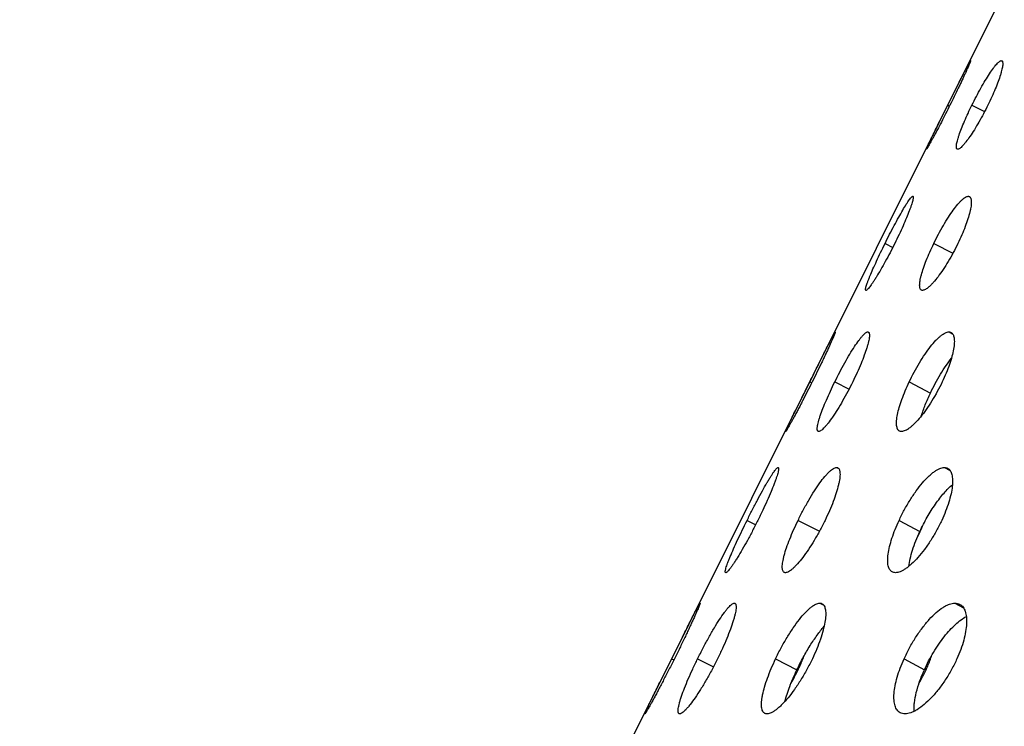
# Model space of a CAD drawing. Extents: x -100 to 586, y 0 to 1416.
# Drawn here: x -21 to 59, y 65 to 122 of the extents above; entities that cross this region are included whole.
import ezdxf

# ---------------------------------------------------------------- set-up
doc = ezdxf.new("R2010")
doc.units = 0
doc.layers.get('DEFPOINTS').update_dxf_attribs({"linetype": 'CONTINUOUS'})
doc.layers.add('PLATEK', color=7, linetype='CONTINUOUS')
doc.layers.add('PLATEK_-_QUOTE', color=7, linetype='CONTINUOUS')
doc.styles.get("Standard").update_dxf_attribs({"font": 'arial.ttf'})
doc.dimstyles.new('ISO-25', dxfattribs={"dimscale": 5, "dimtxt": 2.5, "dimasz": 2.5, "dimexe": 1.25, "dimexo": 0.625, "dimtad": 1, "dimdec": 0, "dimrnd": 1, "dimtxsty": 'STANDARD', "dimcen": 2.5, "dimazin": 3, "dimtfac": 1, "dimtdec": 0, "dimtmove": 0, "dimatfit": 3})

# ---------------------------------------------------------------- blocks, each defined once
blk = doc.blocks.new('*D5')
at = {"layer": 'DEFPOINTS', "color": 0, "linetype": 'CONTINUOUS'}
for p in [(1.521, 248.295), (-82.573, 0), (5, 0)]:
    blk.add_point(p, dxfattribs=at)
at = {"layer": 'PLATEK_-_QUOTE', "color": 0, "linetype": 'CONTINUOUS'}
for p, q in [((-1.604, 248.295), (-88.823, 248.295)), ((-82.573, 235.795), (-82.573, 12.5)), ((1.875, 0), (-88.823, 0))]:
    blk.add_line(p, q, dxfattribs=at)
for points in [[(-84.656, 235.795), (-80.49, 235.795), (-82.573, 248.295)], [(-84.656, 12.5), (-80.49, 12.5), (-82.573, 0)]]:
    blk.add_solid(points, dxfattribs=at)
at = {"layer": 'PLATEK_-_QUOTE', "color": 0, "linetype": 'CONTINUOUS', "insert": (-92.08, 124.148), "char_height": 12.5, "attachment_point": 5, "rotation": 90}
blk.add_mtext('248', dxfattribs=at)

msp = doc.modelspace()

# ---------------------------------------------------------------- linework, layer by layer
at = {"layer": 'PLATEK', "color": 7, "linetype": 'CONTINUOUS'}
for p, q in [((21.765, 49.831), (116.299, 239.437)), ((56.11, 118.621), (56.111, 118.621)), ((58.595, 118.621), (58.668, 118.584)), ((58.595, 118.621), (58.637, 118.611)), ((54.27, 115.025), (54.412, 114.954)), ((56.221, 115.025), (57.248, 114.508)), ((52.541, 111.461), (52.54, 111.461)), ((55.072, 111.461), (55.03, 111.471)), ((51.439, 107.658), (51.464, 107.646)), ((51.439, 107.658), (51.454, 107.655)), ((55.92, 107.658), (56.078, 107.577)), ((49.196, 103.836), (49.82, 103.525)), ((53.134, 103.836), (54.679, 103.049)), ((47.663, 100.051), (47.648, 100.054)), ((45.181, 96.695), (45.182, 96.695)), ((47.806, 96.695), (47.882, 96.656)), ((47.806, 96.695), (47.854, 96.684)), ((54.367, 96.695), (54.657, 96.543)), ((43.113, 92.648), (43.272, 92.569)), ((45.138, 92.648), (46.292, 92.067)), ((51.151, 92.648), (52.871, 91.756)), ((41.166, 88.64), (41.165, 88.641)), ((43.843, 88.64), (43.795, 88.651)), ((40.554, 85.732), (40.582, 85.718)), ((40.554, 85.732), (40.57, 85.728)), ((45.281, 85.732), (45.457, 85.642)), ((53.992, 85.732), (54.461, 85.481)), ((38.049, 81.46), (38.747, 81.111)), ((42.169, 81.46), (43.895, 80.58)), ((50.334, 81.46), (52.016, 80.567)), ((52.022, 80.579), (52.044, 80.567)), ((52.038, 80.556), (52.044, 80.567)), ((52.038, 80.556), (52.044, 80.567)), ((36.333, 77.23), (36.316, 77.234)), ((34.252, 74.769), (34.253, 74.769)), ((37.017, 74.769), (37.103, 74.726)), ((37.017, 74.769), (37.07, 74.757)), ((43.928, 74.769), (44.249, 74.601)), ((54.849, 74.769), (55.543, 74.387)), ((31.956, 70.271), (32.134, 70.183)), ((34.055, 70.271), (35.338, 69.626)), ((40.357, 70.271), (42.078, 69.379)), ((50.739, 70.271), (52.375, 69.379)), ((42.096, 69.417), (42.169, 69.379)), ((52.402, 69.438), (52.51, 69.379)), ((29.791, 65.82), (29.79, 65.82)), ((32.613, 65.82), (32.561, 65.831))]:
    msp.add_line(p, q, dxfattribs=at)
for centre, radius, start, end in [((38.04, 87.184), 15.488, 332.68331, 334.66634), ((38.721, 86.861), 14.734, 334.71312, 337.156), ((23.864, 78.209), 20.324, 330.74601, 334.2474)]:
    msp.add_arc(centre, radius, start, end, dxfattribs=at)
for points, knots in [([(54.27, 115.025), (54.386, 115.259), (54.615, 115.718), (54.948, 116.385), (55.212, 116.912), (55.408, 117.301), (55.539, 117.561), (55.659, 117.797), (55.767, 118.006), (55.86, 118.187), (55.93, 118.318), (55.978, 118.408), (56.009, 118.463), (56.035, 118.51), (56.058, 118.549), (56.077, 118.579), (56.091, 118.601), (56.101, 118.614), (56.106, 118.619), (56.109, 118.621), (56.11, 118.621)], [0, 0, 0, 0, 0.194166, 0.381127, 0.55322, 0.631634, 0.703998, 0.769658, 0.828015, 0.878531, 0.920735, 0.938595, 0.954229, 0.967608, 0.978697, 0.987475, 0.993927, 0.998062, 0.999283, 1, 1, 1, 1]), ([(56.111, 118.621), (56.112, 118.62), (56.112, 118.611), (56.109, 118.598), (56.102, 118.574), (56.091, 118.543), (56.076, 118.503), (56.057, 118.455), (56.035, 118.398), (55.997, 118.307), (55.94, 118.174), (55.86, 117.993), (55.766, 117.784), (55.659, 117.548), (55.539, 117.288), (55.408, 117.007), (55.266, 116.707), (55.061, 116.276), (54.788, 115.713), (54.563, 115.257), (54.447, 115.025)], [0, 0, 0, 0, 0.001561, 0.005293, 0.011347, 0.019745, 0.030482, 0.043526, 0.058842, 0.076405, 0.118089, 0.16819, 0.226249, 0.291737, 0.364065, 0.442589, 0.526609, 0.615379, 0.803718, 1, 1, 1, 1]), ([(56.221, 115.025), (56.337, 115.26), (56.572, 115.723), (56.932, 116.39), (57.286, 117.005), (57.621, 117.544), (57.888, 117.933), (58.084, 118.189), (58.212, 118.34), (58.326, 118.46), (58.427, 118.548), (58.513, 118.603), (58.571, 118.621), (58.595, 118.621)], [0, 0, 0, 0, 0.180706, 0.357005, 0.521788, 0.669028, 0.793641, 0.846135, 0.891525, 0.929523, 0.960012, 0.983195, 1, 1, 1, 1]), ([(58.637, 118.611), (58.654, 118.603), (58.677, 118.578), (58.694, 118.538), (58.709, 118.48), (58.716, 118.388), (58.708, 118.257), (58.684, 118.098), (58.646, 117.912), (58.592, 117.701), (58.495, 117.373), (58.337, 116.915), (58.104, 116.322), (57.826, 115.682), (57.619, 115.246), (57.51, 115.025)], [0, 0, 0, 0, 0.014947, 0.024066, 0.03473, 0.061346, 0.09557, 0.137537, 0.187116, 0.244025, 0.307878, 0.45449, 0.622707, 0.806713, 1, 1, 1, 1]), ([(52.54, 111.461), (52.539, 111.462), (52.539, 111.471), (52.543, 111.484), (52.551, 111.508), (52.563, 111.538), (52.579, 111.578), (52.6, 111.625), (52.625, 111.681), (52.666, 111.771), (52.728, 111.903), (52.813, 112.082), (52.914, 112.29), (53.028, 112.524), (53.155, 112.781), (53.292, 113.06), (53.44, 113.358), (53.652, 113.785), (53.929, 114.342), (54.155, 114.795), (54.27, 115.025)], [0, 0, 0, 0, 0.00153, 0.005244, 0.0113, 0.019712, 0.030471, 0.043556, 0.058936, 0.076582, 0.118484, 0.16887, 0.227264, 0.293111, 0.365782, 0.444587, 0.528773, 0.617545, 0.805268, 1, 1, 1, 1]), ([(54.447, 115.025), (54.331, 114.793), (54.102, 114.337), (53.763, 113.676), (53.491, 113.154), (53.286, 112.769), (53.148, 112.511), (53.021, 112.277), (52.907, 112.07), (52.807, 111.891), (52.733, 111.76), (52.681, 111.672), (52.648, 111.617), (52.62, 111.57), (52.596, 111.532), (52.576, 111.502), (52.561, 111.481), (52.551, 111.468), (52.545, 111.463), (52.542, 111.461), (52.541, 111.461)], [0, 0, 0, 0, 0.192407, 0.378556, 0.550677, 0.629329, 0.702016, 0.768035, 0.826751, 0.877599, 0.920092, 0.938077, 0.953825, 0.967309, 0.978492, 0.987342, 0.993853, 0.998035, 0.999274, 1, 1, 1, 1]), ([(55.03, 111.471), (55.022, 111.475), (55.007, 111.486), (54.989, 111.511), (54.975, 111.543), (54.962, 111.6), (54.959, 111.691), (54.972, 111.821), (55.001, 111.979), (55.045, 112.163), (55.106, 112.372), (55.212, 112.697), (55.38, 113.151), (55.623, 113.739), (55.907, 114.373), (56.113, 114.805), (56.221, 115.025)], [0, 0, 0, 0, 0.00708, 0.01482, 0.02376, 0.034251, 0.060592, 0.094664, 0.136614, 0.186309, 0.243451, 0.307627, 0.454995, 0.623595, 0.807556, 1, 1, 1, 1]), ([(57.51, 115.025), (57.395, 114.791), (57.16, 114.332), (56.795, 113.671), (56.431, 113.061), (56.083, 112.527), (55.805, 112.142), (55.599, 111.888), (55.466, 111.738), (55.348, 111.62), (55.243, 111.534), (55.155, 111.479), (55.097, 111.461), (55.072, 111.461)], [0, 0, 0, 0, 0.178679, 0.353859, 0.518499, 0.666177, 0.791582, 0.844515, 0.890338, 0.928746, 0.9596, 0.983067, 1, 1, 1, 1]), ([(49.196, 103.836), (49.32, 104.086), (49.567, 104.576), (49.936, 105.285), (50.288, 105.938), (50.61, 106.51), (50.858, 106.924), (51.034, 107.198), (51.144, 107.358), (51.239, 107.485), (51.318, 107.577), (51.376, 107.631), (51.415, 107.653), (51.432, 107.658), (51.439, 107.658)], [0, 0, 0, 0, 0.187652, 0.369515, 0.538147, 0.687284, 0.811625, 0.86309, 0.906797, 0.942392, 0.96965, 0.988579, 0.995109, 1, 1, 1, 1]), ([(51.454, 107.655), (51.465, 107.649), (51.477, 107.625), (51.481, 107.59), (51.481, 107.552), (51.476, 107.506), (51.464, 107.427), (51.438, 107.309), (51.391, 107.143), (51.329, 106.948), (51.251, 106.725), (51.121, 106.375), (50.923, 105.884), (50.645, 105.244), (50.326, 104.551), (50.097, 104.078), (49.977, 103.836)], [0, 0, 0, 0, 0.009464, 0.016632, 0.025792, 0.037048, 0.050439, 0.083629, 0.12524, 0.174988, 0.232475, 0.297231, 0.446346, 0.617376, 0.80433, 1, 1, 1, 1]), ([(53.134, 103.836), (53.256, 104.087), (53.507, 104.581), (53.901, 105.29), (54.299, 105.944), (54.687, 106.517), (55.004, 106.93), (55.244, 107.201), (55.404, 107.362), (55.551, 107.489), (55.686, 107.582), (55.806, 107.641), (55.885, 107.658), (55.92, 107.658)], [0, 0, 0, 0, 0.173885, 0.34466, 0.505552, 0.650834, 0.7757, 0.829253, 0.876383, 0.916864, 0.950665, 0.978078, 1, 1, 1, 1]), ([(56.013, 107.637), (56.037, 107.624), (56.084, 107.584), (56.131, 107.495), (56.16, 107.377), (56.173, 107.232), (56.168, 107.059), (56.147, 106.859), (56.11, 106.634), (56.034, 106.288), (55.896, 105.807), (55.678, 105.186), (55.405, 104.519), (55.197, 104.066), (55.085, 103.836)], [0, 0, 0, 0, 0.020469, 0.044376, 0.073788, 0.109693, 0.152472, 0.202173, 0.25865, 0.321621, 0.465468, 0.629959, 0.810153, 1, 1, 1, 1]), ([(55.92, 107.658), (55.929, 107.658), (55.961, 107.656), (55.992, 107.647), (56.013, 107.637)], [0, 0, 0, 0, 0.262502, 1, 1, 1, 1]), ([(47.648, 100.054), (47.637, 100.06), (47.626, 100.084), (47.623, 100.117), (47.625, 100.155), (47.631, 100.201), (47.646, 100.279), (47.677, 100.396), (47.729, 100.559), (47.798, 100.753), (47.883, 100.974), (48.024, 101.321), (48.234, 101.808), (48.523, 102.442), (48.848, 103.128), (49.078, 103.597), (49.196, 103.836)], [0, 0, 0, 0, 0.009237, 0.016291, 0.025358, 0.036545, 0.049893, 0.083083, 0.124808, 0.174769, 0.232556, 0.297672, 0.447513, 0.618925, 0.805556, 1, 1, 1, 1]), ([(49.977, 103.836), (49.854, 103.589), (49.607, 103.103), (49.232, 102.401), (48.869, 101.754), (48.577, 101.263), (48.36, 100.916), (48.216, 100.696), (48.085, 100.505), (47.969, 100.347), (47.87, 100.222), (47.787, 100.131), (47.727, 100.078), (47.687, 100.055), (47.67, 100.051), (47.663, 100.051)], [0, 0, 0, 0, 0.185658, 0.366493, 0.535006, 0.684657, 0.750605, 0.809789, 0.861656, 0.905748, 0.941697, 0.969268, 0.988452, 0.995069, 1, 1, 1, 1]), ([(52.138, 100.072), (52.114, 100.084), (52.068, 100.124), (52.024, 100.212), (51.999, 100.328), (51.992, 100.472), (52.002, 100.643), (52.029, 100.841), (52.074, 101.064), (52.159, 101.407), (52.308, 101.884), (52.537, 102.499), (52.815, 103.16), (53.024, 103.608), (53.134, 103.836)], [0, 0, 0, 0, 0.020137, 0.043593, 0.072594, 0.108213, 0.150859, 0.200585, 0.257232, 0.320494, 0.465117, 0.630285, 0.810687, 1, 1, 1, 1]), ([(55.085, 103.836), (54.845, 103.342), (54.461, 102.63), (53.905, 101.747), (53.503, 101.179), (53.174, 100.771), (52.924, 100.502), (52.758, 100.343), (52.606, 100.217), (52.467, 100.125), (52.344, 100.067), (52.265, 100.051), (52.229, 100.051)], [0, 0, 0, 0, 0.341292, 0.501919, 0.647666, 0.773404, 0.827454, 0.875079, 0.916029, 0.95024, 0.977957, 1, 1, 1, 1]), ([(52.229, 100.051), (52.221, 100.051), (52.189, 100.052), (52.158, 100.061), (52.138, 100.072)], [0, 0, 0, 0, 0.264309, 1, 1, 1, 1]), ([(43.113, 92.648), (43.237, 92.897), (43.481, 93.387), (43.837, 94.1), (44.168, 94.763), (44.465, 95.353), (44.686, 95.789), (44.839, 96.087), (44.933, 96.268), (45.012, 96.417), (45.076, 96.535), (45.125, 96.619), (45.153, 96.664), (45.165, 96.679)], [0, 0, 0, 0, 0.184471, 0.362849, 0.52859, 0.676072, 0.800561, 0.852896, 0.898031, 0.935589, 0.965254, 0.986777, 1, 1, 1, 1]), ([(45.182, 96.695), (45.184, 96.694), (45.183, 96.683), (45.18, 96.669), (45.172, 96.642), (45.16, 96.607), (45.143, 96.562), (45.122, 96.508), (45.096, 96.444), (45.054, 96.342), (44.99, 96.193), (44.901, 95.988), (44.795, 95.753), (44.675, 95.488), (44.541, 95.195), (44.393, 94.879), (44.234, 94.541), (44.003, 94.056), (43.696, 93.422), (43.442, 92.909), (43.312, 92.648)], [0, 0, 0, 0, 0.001563, 0.005301, 0.011364, 0.019761, 0.030491, 0.043526, 0.058841, 0.076398, 0.118072, 0.168159, 0.226202, 0.291676, 0.363991, 0.442503, 0.526522, 0.615299, 0.803668, 1, 1, 1, 1]), ([(45.138, 92.648), (45.268, 92.913), (45.533, 93.434), (45.937, 94.185), (46.335, 94.877), (46.712, 95.483), (47.011, 95.921), (47.232, 96.209), (47.375, 96.379), (47.504, 96.514), (47.617, 96.613), (47.714, 96.675), (47.778, 96.695), (47.806, 96.695)], [0, 0, 0, 0, 0.180775, 0.35712, 0.521923, 0.669145, 0.793725, 0.846201, 0.891573, 0.929554, 0.960029, 0.9832, 1, 1, 1, 1]), ([(45.165, 96.679), (45.168, 96.684), (45.172, 96.689), (45.178, 96.695), (45.181, 96.695)], [0, 0, 0, 0, 0.675785, 1, 1, 1, 1]), ([(47.854, 96.684), (47.873, 96.674), (47.898, 96.647), (47.918, 96.601), (47.935, 96.537), (47.942, 96.433), (47.933, 96.285), (47.907, 96.106), (47.864, 95.897), (47.803, 95.66), (47.695, 95.291), (47.518, 94.776), (47.256, 94.108), (46.943, 93.388), (46.711, 92.898), (46.588, 92.648)], [0, 0, 0, 0, 0.014957, 0.024083, 0.034754, 0.061382, 0.095616, 0.137587, 0.187165, 0.24407, 0.30792, 0.454538, 0.622627, 0.806666, 1, 1, 1, 1]), ([(51.151, 92.648), (51.278, 92.915), (51.543, 93.439), (51.971, 94.19), (52.415, 94.883), (52.857, 95.491), (53.226, 95.927), (53.512, 96.213), (53.706, 96.383), (53.89, 96.518), (54.06, 96.617), (54.217, 96.678), (54.32, 96.695), (54.367, 96.695)], [0, 0, 0, 0, 0.167351, 0.33278, 0.489909, 0.633311, 0.758489, 0.81312, 0.861998, 0.904944, 0.941973, 0.973395, 1, 1, 1, 1]), ([(54.533, 96.656), (54.565, 96.639), (54.627, 96.592), (54.698, 96.49), (54.75, 96.358), (54.784, 96.199), (54.8, 96.012), (54.797, 95.71), (54.742, 95.274), (54.609, 94.693), (54.408, 94.046), (54.144, 93.354), (53.936, 92.886), (53.823, 92.648)], [0, 0, 0, 0, 0.025739, 0.05404, 0.086679, 0.124717, 0.168691, 0.2188, 0.337145, 0.478134, 0.638665, 0.814417, 1, 1, 1, 1]), ([(54.367, 96.695), (54.396, 96.695), (54.454, 96.689), (54.508, 96.669), (54.533, 96.656)], [0, 0, 0, 0, 0.513231, 1, 1, 1, 1]), ([(52.871, 91.756), (52.995, 92.017), (53.255, 92.531), (53.674, 93.269), (54.107, 93.952), (54.412, 94.376), (54.565, 94.573)], [0, 0, 0, 0, 0.26358, 0.52433, 0.772572, 1, 1, 1, 1]), ([(41.165, 88.656), (41.169, 88.673), (41.186, 88.717), (41.221, 88.8), (41.273, 88.915), (41.341, 89.063), (41.426, 89.242), (41.569, 89.537), (41.781, 89.97), (42.07, 90.554), (42.397, 91.211), (42.748, 91.917), (42.99, 92.402), (43.113, 92.648)], [0, 0, 0, 0, 0.011713, 0.031951, 0.060579, 0.097364, 0.141995, 0.194091, 0.318831, 0.467304, 0.634409, 0.814226, 1, 1, 1, 1]), ([(43.312, 92.648), (43.182, 92.387), (42.924, 91.874), (42.601, 91.245), (42.35, 90.763), (42.173, 90.426), (42.006, 90.111), (41.85, 89.821), (41.707, 89.558), (41.578, 89.324), (41.466, 89.123), (41.382, 88.977), (41.323, 88.877), (41.287, 88.815), (41.255, 88.763), (41.228, 88.72), (41.205, 88.687), (41.188, 88.662), (41.177, 88.648), (41.17, 88.642), (41.167, 88.64), (41.166, 88.64)], [0, 0, 0, 0, 0.192348, 0.37849, 0.466753, 0.550616, 0.629272, 0.701966, 0.767992, 0.826714, 0.877568, 0.920067, 0.938053, 0.953805, 0.967286, 0.978466, 0.98732, 0.993843, 0.998033, 0.999274, 1, 1, 1, 1]), ([(43.795, 88.651), (43.786, 88.656), (43.769, 88.668), (43.749, 88.696), (43.734, 88.733), (43.72, 88.797), (43.716, 88.899), (43.73, 89.045), (43.763, 89.222), (43.813, 89.429), (43.882, 89.664), (44.001, 90.03), (44.191, 90.541), (44.465, 91.202), (44.784, 91.915), (45.016, 92.401), (45.138, 92.648)], [0, 0, 0, 0, 0.007076, 0.014811, 0.023743, 0.034229, 0.060559, 0.094624, 0.136569, 0.186261, 0.243403, 0.307583, 0.454968, 0.623596, 0.807581, 1, 1, 1, 1]), ([(46.588, 92.648), (46.459, 92.385), (46.194, 91.869), (45.783, 91.126), (45.373, 90.44), (44.981, 89.839), (44.668, 89.405), (44.436, 89.12), (44.287, 88.952), (44.153, 88.819), (44.035, 88.722), (43.936, 88.66), (43.87, 88.64), (43.843, 88.64)], [0, 0, 0, 0, 0.178626, 0.353801, 0.518372, 0.666091, 0.791521, 0.844467, 0.890304, 0.928723, 0.959588, 0.983063, 1, 1, 1, 1]), ([(50.367, 88.678), (50.336, 88.695), (50.275, 88.742), (50.207, 88.842), (50.159, 88.972), (50.131, 89.13), (50.121, 89.315), (50.134, 89.614), (50.202, 90.047), (50.349, 90.623), (50.56, 91.264), (50.83, 91.949), (51.039, 92.413), (51.151, 92.648)], [0, 0, 0, 0, 0.025391, 0.053192, 0.085336, 0.122985, 0.166725, 0.216772, 0.335473, 0.477227, 0.638529, 0.814691, 1, 1, 1, 1]), ([(53.823, 92.648), (53.697, 92.384), (53.431, 91.864), (52.997, 91.12), (52.542, 90.433), (52.085, 89.83), (51.702, 89.399), (51.407, 89.117), (51.205, 88.948), (51.017, 88.815), (50.842, 88.717), (50.683, 88.657), (50.579, 88.64), (50.532, 88.64)], [0, 0, 0, 0, 0.165197, 0.329368, 0.486172, 0.630026, 0.756109, 0.811266, 0.860671, 0.904112, 0.941565, 0.973289, 1, 1, 1, 1]), ([(52.127, 89.899), (52.223, 90.204), (52.452, 90.831), (52.722, 91.442), (52.871, 91.756)], [0, 0, 0, 0, 0.478879, 1, 1, 1, 1]), ([(41.165, 88.641), (41.164, 88.641), (41.163, 88.648), (41.164, 88.652), (41.165, 88.656)], [0, 0, 0, 0, 0.309541, 1, 1, 1, 1]), ([(50.532, 88.64), (50.503, 88.64), (50.446, 88.646), (50.392, 88.666), (50.367, 88.678)], [0, 0, 0, 0, 0.515718, 1, 1, 1, 1]), ([(38.049, 81.46), (38.188, 81.739), (38.464, 82.286), (38.876, 83.079), (39.269, 83.809), (39.581, 84.363), (39.811, 84.754), (39.964, 85.003), (40.102, 85.218), (40.224, 85.397), (40.33, 85.538), (40.419, 85.641), (40.483, 85.701), (40.527, 85.727), (40.545, 85.732), (40.554, 85.732)], [0, 0, 0, 0, 0.187713, 0.369618, 0.538266, 0.687388, 0.752941, 0.8117, 0.863148, 0.906839, 0.942419, 0.969665, 0.988584, 0.995111, 1, 1, 1, 1]), ([(40.57, 85.728), (40.583, 85.722), (40.595, 85.695), (40.6, 85.657), (40.6, 85.614), (40.595, 85.562), (40.582, 85.474), (40.552, 85.342), (40.501, 85.157), (40.432, 84.939), (40.345, 84.689), (40.199, 84.298), (39.978, 83.749), (39.668, 83.033), (39.312, 82.259), (39.056, 81.729), (38.922, 81.46)], [0, 0, 0, 0, 0.00947, 0.01664, 0.025801, 0.037058, 0.050448, 0.083635, 0.125243, 0.17499, 0.232462, 0.297203, 0.446295, 0.617327, 0.804298, 1, 1, 1, 1]), ([(42.169, 81.46), (42.305, 81.74), (42.585, 82.292), (43.026, 83.085), (43.471, 83.816), (43.903, 84.457), (44.257, 84.918), (44.525, 85.221), (44.703, 85.401), (44.868, 85.543), (45.018, 85.648), (45.153, 85.713), (45.241, 85.732), (45.281, 85.732)], [0, 0, 0, 0, 0.17395, 0.344771, 0.505681, 0.650949, 0.775781, 0.829318, 0.876429, 0.916894, 0.950681, 0.978082, 1, 1, 1, 1]), ([(45.384, 85.708), (45.411, 85.694), (45.464, 85.649), (45.516, 85.549), (45.549, 85.418), (45.563, 85.256), (45.558, 85.062), (45.535, 84.839), (45.493, 84.588), (45.409, 84.2), (45.255, 83.663), (45.011, 82.968), (44.707, 82.223), (44.474, 81.717), (44.349, 81.46)], [0, 0, 0, 0, 0.020477, 0.044398, 0.073819, 0.109731, 0.152512, 0.202208, 0.258673, 0.32163, 0.465449, 0.629933, 0.810137, 1, 1, 1, 1]), ([(45.281, 85.732), (45.29, 85.732), (45.325, 85.73), (45.36, 85.72), (45.384, 85.708)], [0, 0, 0, 0, 0.262451, 1, 1, 1, 1]), ([(50.334, 81.46), (50.465, 81.742), (50.744, 82.297), (51.205, 83.091), (51.693, 83.823), (52.192, 84.466), (52.616, 84.924), (52.949, 85.224), (53.18, 85.404), (53.401, 85.547), (53.662, 85.677), (53.865, 85.732), (53.992, 85.732)], [0, 0, 0, 0, 0.161248, 0.321675, 0.475276, 0.616963, 0.74253, 0.798247, 0.848841, 0.894171, 0.93427, 1, 1, 1, 1]), ([(54.259, 85.668), (54.3, 85.647), (54.377, 85.591), (54.472, 85.475), (54.547, 85.33), (54.603, 85.157), (54.64, 84.956), (54.664, 84.638), (54.639, 84.179), (54.533, 83.573), (54.352, 82.902), (54.1, 82.187), (53.893, 81.704), (53.78, 81.46)], [0, 0, 0, 0, 0.030655, 0.063262, 0.09928, 0.139715, 0.185168, 0.235941, 0.353573, 0.491812, 0.648253, 0.819221, 1, 1, 1, 1]), ([(53.992, 85.732), (54.039, 85.732), (54.132, 85.722), (54.22, 85.69), (54.259, 85.668)], [0, 0, 0, 0, 0.513208, 1, 1, 1, 1]), ([(52.016, 80.567), (52.197, 80.957), (52.586, 81.711), (53.14, 82.596), (53.609, 83.24), (53.954, 83.663), (54.294, 84.031), (54.527, 84.247), (54.642, 84.343)], [0, 0, 0, 0, 0.278355, 0.549154, 0.675921, 0.794356, 0.902831, 1, 1, 1, 1]), ([(36.316, 77.234), (36.311, 77.236), (36.3, 77.247), (36.292, 77.272), (36.289, 77.305), (36.291, 77.347), (36.297, 77.398), (36.314, 77.485), (36.349, 77.616), (36.408, 77.798), (36.485, 78.014), (36.58, 78.261), (36.738, 78.649), (36.973, 79.193), (37.297, 79.902), (37.66, 80.668), (37.916, 81.193), (38.049, 81.46)], [0, 0, 0, 0, 0.004164, 0.009457, 0.016506, 0.025567, 0.036749, 0.050091, 0.083269, 0.124983, 0.174934, 0.23271, 0.297816, 0.447641, 0.619033, 0.805634, 1, 1, 1, 1]), ([(38.922, 81.46), (38.784, 81.183), (38.508, 80.64), (38.089, 79.856), (37.682, 79.133), (37.356, 78.584), (37.113, 78.197), (36.952, 77.95), (36.806, 77.738), (36.676, 77.561), (36.564, 77.421), (36.472, 77.319), (36.405, 77.26), (36.36, 77.235), (36.341, 77.23), (36.333, 77.23)], [0, 0, 0, 0, 0.1856, 0.366425, 0.534938, 0.6846, 0.750554, 0.809744, 0.86163, 0.905726, 0.941683, 0.969261, 0.988449, 0.995069, 1, 1, 1, 1]), ([(41.053, 77.253), (41.026, 77.267), (40.975, 77.311), (40.926, 77.41), (40.898, 77.54), (40.89, 77.7), (40.901, 77.892), (40.932, 78.113), (40.982, 78.361), (41.078, 78.745), (41.245, 79.278), (41.501, 79.966), (41.812, 80.703), (42.045, 81.205), (42.169, 81.46)], [0, 0, 0, 0, 0.020126, 0.043567, 0.072555, 0.108162, 0.150801, 0.200523, 0.257169, 0.320432, 0.46507, 0.630268, 0.810701, 1, 1, 1, 1]), ([(44.349, 81.46), (44.214, 81.182), (43.934, 80.635), (43.487, 79.85), (43.029, 79.125), (42.58, 78.49), (42.211, 78.034), (41.932, 77.734), (41.747, 77.557), (41.576, 77.416), (41.421, 77.313), (41.284, 77.249), (41.194, 77.23), (41.155, 77.23)], [0, 0, 0, 0, 0.171719, 0.341274, 0.501887, 0.647633, 0.773376, 0.827432, 0.875062, 0.916018, 0.950236, 0.977957, 1, 1, 1, 1]), ([(49.778, 77.292), (49.738, 77.313), (49.663, 77.368), (49.571, 77.482), (49.5, 77.625), (49.45, 77.797), (49.42, 77.996), (49.405, 78.312), (49.444, 78.766), (49.564, 79.367), (49.756, 80.032), (50.014, 80.74), (50.221, 81.218), (50.334, 81.46)], [0, 0, 0, 0, 0.030308, 0.062404, 0.097887, 0.137867, 0.183011, 0.233649, 0.351523, 0.490487, 0.647751, 0.819275, 1, 1, 1, 1]), ([(53.78, 81.46), (53.65, 81.18), (53.371, 80.63), (52.904, 79.844), (52.403, 79.118), (51.889, 78.481), (51.451, 78.028), (51.107, 77.731), (50.869, 77.553), (50.642, 77.412), (50.376, 77.284), (50.17, 77.23), (50.042, 77.23)], [0, 0, 0, 0, 0.159077, 0.318207, 0.471451, 0.613586, 0.740089, 0.796353, 0.847497, 0.893338, 0.933866, 1, 1, 1, 1]), ([(51.116, 77.744), (51.141, 77.952), (51.224, 78.395), (51.418, 79.082), (51.683, 79.817), (51.898, 80.315), (52.016, 80.567)], [0, 0, 0, 0, 0.211488, 0.453394, 0.719074, 1, 1, 1, 1]), ([(41.155, 77.23), (41.146, 77.23), (41.11, 77.232), (41.076, 77.241), (41.053, 77.253)], [0, 0, 0, 0, 0.264364, 1, 1, 1, 1]), ([(50.042, 77.23), (49.995, 77.23), (49.903, 77.239), (49.817, 77.271), (49.778, 77.292)], [0, 0, 0, 0, 0.515747, 1, 1, 1, 1]), ([(34.253, 74.769), (34.253, 74.768), (34.255, 74.766), (34.254, 74.757), (34.25, 74.739), (34.242, 74.71), (34.228, 74.671), (34.21, 74.621), (34.186, 74.561), (34.158, 74.491), (34.111, 74.377), (34.04, 74.211), (33.941, 73.984), (33.825, 73.722), (33.691, 73.427), (33.542, 73.103), (33.378, 72.751), (33.201, 72.375), (32.945, 71.836), (32.604, 71.132), (32.323, 70.562), (32.178, 70.271)], [0, 0, 0, 0, 0.000581, 0.001612, 0.005349, 0.01141, 0.019805, 0.030532, 0.043563, 0.058874, 0.076425, 0.118085, 0.168158, 0.226185, 0.291637, 0.363934, 0.442437, 0.526449, 0.615226, 0.80363, 1, 1, 1, 1]), ([(32.551, 71.466), (32.659, 71.681), (32.866, 72.096), (33.164, 72.693), (33.435, 73.233), (33.673, 73.705), (33.874, 74.097), (34.016, 74.37), (34.109, 74.542), (34.161, 74.635), (34.201, 74.703), (34.224, 74.739), (34.234, 74.753)], [0, 0, 0, 0, 0.195138, 0.377136, 0.541939, 0.68601, 0.80622, 0.899915, 0.936138, 0.964988, 0.986306, 1, 1, 1, 1]), ([(34.055, 70.271), (34.2, 70.566), (34.493, 71.145), (34.943, 71.979), (35.385, 72.748), (35.803, 73.422), (36.135, 73.909), (36.38, 74.229), (36.538, 74.418), (36.681, 74.568), (36.807, 74.677), (36.915, 74.747), (36.986, 74.769), (37.017, 74.769)], [0, 0, 0, 0, 0.180834, 0.357234, 0.522049, 0.669256, 0.793802, 0.846261, 0.891615, 0.929581, 0.960044, 0.983205, 1, 1, 1, 1]), ([(34.234, 74.753), (34.238, 74.757), (34.243, 74.763), (34.249, 74.769), (34.252, 74.769)], [0, 0, 0, 0, 0.673872, 1, 1, 1, 1]), ([(37.07, 74.757), (37.08, 74.752), (37.1, 74.737), (37.123, 74.706), (37.141, 74.665), (37.16, 74.593), (37.168, 74.478), (37.159, 74.314), (37.13, 74.115), (37.082, 73.883), (37.015, 73.619), (36.895, 73.209), (36.699, 72.636), (36.408, 71.894), (36.06, 71.094), (35.802, 70.549), (35.666, 70.271)], [0, 0, 0, 0, 0.007202, 0.015116, 0.024245, 0.034917, 0.061545, 0.095772, 0.137729, 0.187286, 0.244164, 0.307976, 0.454612, 0.62266, 0.806683, 1, 1, 1, 1]), ([(40.357, 70.271), (40.498, 70.568), (40.793, 71.15), (41.268, 71.986), (41.761, 72.756), (42.251, 73.431), (42.662, 73.916), (42.978, 74.233), (43.194, 74.422), (43.398, 74.573), (43.587, 74.682), (43.762, 74.751), (43.875, 74.769), (43.928, 74.769)], [0, 0, 0, 0, 0.167411, 0.332896, 0.49004, 0.633428, 0.758572, 0.813185, 0.862043, 0.904973, 0.941988, 0.973399, 1, 1, 1, 1]), ([(44.112, 74.726), (44.148, 74.707), (44.217, 74.654), (44.296, 74.541), (44.354, 74.395), (44.392, 74.218), (44.41, 74.01), (44.407, 73.675), (44.346, 73.19), (44.198, 72.544), (43.975, 71.825), (43.683, 71.056), (43.451, 70.535), (43.325, 70.271)], [0, 0, 0, 0, 0.025748, 0.05406, 0.086709, 0.124754, 0.168732, 0.21884, 0.337166, 0.47813, 0.638652, 0.814411, 1, 1, 1, 1]), ([(43.928, 74.769), (43.96, 74.769), (44.024, 74.763), (44.085, 74.74), (44.112, 74.726)], [0, 0, 0, 0, 0.513167, 1, 1, 1, 1]), ([(50.739, 70.271), (50.873, 70.569), (51.164, 71.156), (51.657, 71.992), (52.191, 72.764), (52.746, 73.441), (53.304, 73.999), (53.774, 74.366), (54.137, 74.576), (54.452, 74.714), (54.696, 74.769), (54.849, 74.769)], [0, 0, 0, 0, 0.15553, 0.311235, 0.461494, 0.601555, 0.72751, 0.836405, 0.883978, 0.926931, 1, 1, 1, 1]), ([(54.849, 74.769), (54.92, 74.769), (55.059, 74.754), (55.189, 74.704), (55.248, 74.672)], [0, 0, 0, 0, 0.513222, 1, 1, 1, 1]), ([(55.248, 74.672), (55.296, 74.645), (55.389, 74.579), (55.507, 74.45), (55.605, 74.291), (55.714, 74.029), (55.792, 73.628), (55.797, 73.077), (55.72, 72.446), (55.561, 71.753), (55.323, 71.017), (55.121, 70.522), (55.008, 70.271)], [0, 0, 0, 0, 0.035176, 0.071862, 0.111232, 0.154174, 0.252777, 0.370075, 0.505809, 0.658232, 0.824306, 1, 1, 1, 1]), ([(52.375, 69.379), (52.593, 69.863), (52.962, 70.568), (53.525, 71.448), (53.967, 72.052), (54.42, 72.589), (54.873, 73.047), (55.316, 73.413), (55.621, 73.606), (55.769, 73.682)], [0, 0, 0, 0, 0.286609, 0.427849, 0.563295, 0.690276, 0.806496, 0.910116, 1, 1, 1, 1]), ([(42.078, 69.379), (42.239, 69.717), (42.577, 70.379), (43.122, 71.317), (43.682, 72.159), (44.077, 72.668), (44.274, 72.895)], [0, 0, 0, 0, 0.270548, 0.535761, 0.782475, 1, 1, 1, 1]), ([(32.178, 70.271), (32.033, 69.981), (31.746, 69.412), (31.387, 68.712), (31.108, 68.177), (30.911, 67.803), (30.725, 67.453), (30.552, 67.131), (30.393, 66.838), (30.25, 66.579), (30.124, 66.356), (30.031, 66.193), (29.966, 66.082), (29.925, 66.014), (29.889, 65.956), (29.859, 65.908), (29.835, 65.871), (29.815, 65.844), (29.803, 65.828), (29.795, 65.821), (29.792, 65.82), (29.791, 65.82)], [0, 0, 0, 0, 0.192304, 0.37845, 0.466715, 0.550583, 0.629248, 0.701945, 0.767974, 0.826703, 0.877561, 0.920062, 0.93805, 0.953803, 0.967285, 0.978466, 0.987321, 0.993842, 0.998033, 0.999273, 1, 1, 1, 1]), ([(32.561, 65.831), (32.551, 65.836), (32.531, 65.851), (32.509, 65.882), (32.493, 65.922), (32.477, 65.993), (32.473, 66.107), (32.489, 66.269), (32.525, 66.466), (32.582, 66.696), (32.658, 66.957), (32.791, 67.363), (33.002, 67.93), (33.306, 68.665), (33.661, 69.457), (33.92, 69.997), (34.055, 70.271)], [0, 0, 0, 0, 0.007072, 0.014802, 0.023729, 0.034208, 0.060529, 0.094586, 0.136527, 0.186217, 0.24336, 0.307544, 0.454947, 0.623595, 0.807603, 1, 1, 1, 1]), ([(35.666, 70.271), (35.522, 69.98), (35.228, 69.406), (34.771, 68.58), (34.315, 67.818), (33.879, 67.151), (33.531, 66.669), (33.273, 66.352), (33.107, 66.166), (32.958, 66.018), (32.827, 65.91), (32.717, 65.842), (32.644, 65.82), (32.613, 65.82)], [0, 0, 0, 0, 0.178568, 0.353733, 0.518301, 0.666046, 0.791486, 0.844439, 0.890281, 0.928708, 0.95958, 0.983061, 1, 1, 1, 1]), ([(39.484, 65.862), (39.449, 65.88), (39.382, 65.932), (39.306, 66.044), (39.253, 66.188), (39.222, 66.363), (39.211, 66.569), (39.221, 66.804), (39.252, 67.066), (39.323, 67.467), (39.465, 68.021), (39.701, 68.733), (40, 69.494), (40.232, 70.01), (40.357, 70.271)], [0, 0, 0, 0, 0.025379, 0.053163, 0.085289, 0.122921, 0.166649, 0.21669, 0.273016, 0.335437, 0.477199, 0.638523, 0.814707, 1, 1, 1, 1]), ([(43.325, 70.271), (43.186, 69.978), (42.89, 69.401), (42.408, 68.574), (41.902, 67.811), (41.394, 67.141), (40.968, 66.662), (40.639, 66.349), (40.415, 66.162), (40.206, 66.013), (40.012, 65.905), (39.834, 65.838), (39.719, 65.82), (39.667, 65.82)], [0, 0, 0, 0, 0.165142, 0.329302, 0.486103, 0.629966, 0.756065, 0.811231, 0.860644, 0.904096, 0.941558, 0.973288, 1, 1, 1, 1]), ([(42.169, 69.379), (42.217, 69.479), (42.402, 69.87), (42.574, 70.267), (42.693, 70.566)], [0, 0, 0, 0, 0.255519, 1, 1, 1, 1]), ([(50.42, 65.914), (50.373, 65.94), (50.282, 66.005), (50.168, 66.132), (50.074, 66.289), (49.973, 66.549), (49.908, 66.947), (49.918, 67.493), (50.009, 68.118), (50.18, 68.805), (50.424, 69.533), (50.627, 70.023), (50.739, 70.271)], [0, 0, 0, 0, 0.034843, 0.071031, 0.109859, 0.152317, 0.25037, 0.367802, 0.504198, 0.657456, 0.824185, 1, 1, 1, 1]), ([(55.008, 70.271), (54.875, 69.976), (54.583, 69.395), (54.085, 68.567), (53.539, 67.803), (52.967, 67.132), (52.391, 66.579), (51.908, 66.218), (51.536, 66.01), (51.216, 65.874), (50.969, 65.82), (50.814, 65.82)], [0, 0, 0, 0, 0.153371, 0.307758, 0.457638, 0.598145, 0.725056, 0.835075, 0.883166, 0.926547, 1, 1, 1, 1]), ([(52.51, 69.379), (52.556, 69.478), (52.729, 69.868), (52.883, 70.266), (52.984, 70.566)], [0, 0, 0, 0, 0.256674, 1, 1, 1, 1]), ([(41.109, 66.826), (41.16, 67.023), (41.281, 67.432), (41.587, 68.29), (41.869, 68.941), (42.078, 69.379)], [0, 0, 0, 0, 0.222823, 0.467595, 1, 1, 1, 1]), ([(51.555, 66.027), (51.547, 66.137), (51.543, 66.369), (51.582, 66.877), (51.717, 67.578), (51.99, 68.466), (52.236, 69.071), (52.375, 69.379)], [0, 0, 0, 0, 0.094935, 0.200006, 0.438406, 0.708622, 1, 1, 1, 1]), ([(51.941, 68.278), (51.993, 68.368), (52.195, 68.728), (52.381, 69.098), (52.51, 69.379)], [0, 0, 0, 0, 0.251427, 1, 1, 1, 1]), ([(29.79, 65.836), (29.793, 65.85), (29.806, 65.887), (29.834, 65.955), (29.875, 66.049), (29.929, 66.167), (29.996, 66.311), (30.11, 66.548), (30.28, 66.898), (30.515, 67.377), (30.787, 67.924), (31.087, 68.529), (31.297, 68.949), (31.405, 69.166)], [0, 0, 0, 0, 0.011967, 0.031822, 0.059491, 0.094826, 0.13762, 0.18762, 0.308019, 0.453172, 0.619606, 0.803368, 1, 1, 1, 1]), ([(29.79, 65.82), (29.788, 65.821), (29.788, 65.827), (29.789, 65.832), (29.79, 65.836)], [0, 0, 0, 0, 0.312185, 1, 1, 1, 1]), ([(39.667, 65.82), (39.634, 65.82), (39.571, 65.826), (39.511, 65.847), (39.484, 65.862)], [0, 0, 0, 0, 0.515789, 1, 1, 1, 1]), ([(50.814, 65.82), (50.744, 65.82), (50.607, 65.834), (50.478, 65.883), (50.42, 65.914)], [0, 0, 0, 0, 0.515804, 1, 1, 1, 1])]:
    msp.add_open_spline(points, degree=3, knots=knots, dxfattribs=at)

# ---------------------------------------------------------------- dimensions: what is measured, and where the dimension line sits
at = {"layer": 'PLATEK_-_QUOTE', "color": 7, "linetype": 'CONTINUOUS'}
dim = msp.add_linear_dim(base=(-82.573, 0), p1=(1.521, 248.295), p2=(5, 0), angle=90, dimstyle='ISO-25', dxfattribs=at)
dim.commit()
dim.dimension.update_dxf_attribs({"geometry": '*D5', "text_midpoint": (-92.08, 124.148)})

doc.saveas('drawing.dxf')
